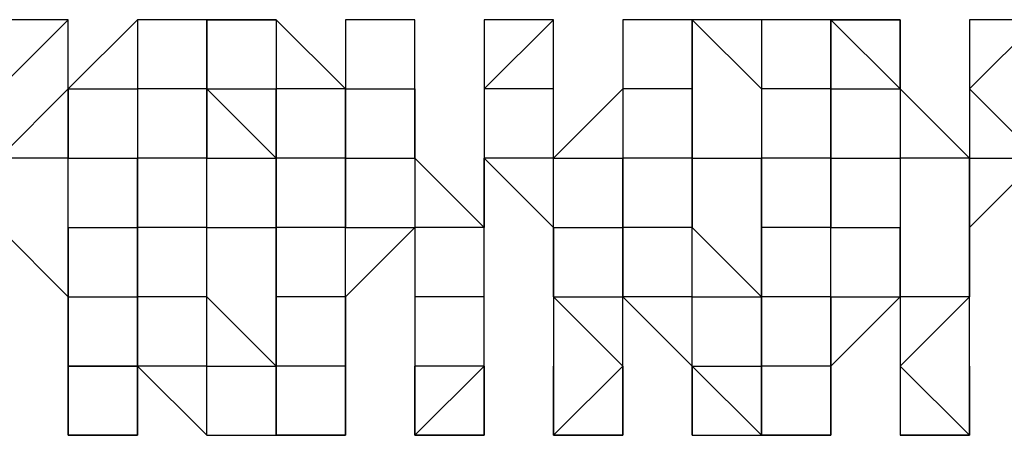
# Model space of a CAD drawing. Extents: x -112 to 119, y -62 to -4.
# Drawn here: x -75 to -74, y -28 to -28 of the extents above; entities that cross this region are included whole.
import ezdxf

# ---------------------------------------------------------------- set-up
doc = ezdxf.new("R2010")
doc.units = 0
doc.layers.get('0').update_dxf_attribs({"linetype": 'CONTINUOUS'})

msp = doc.modelspace()

# ---------------------------------------------------------------- linework, layer by layer
at = {"color": 0}
for points in [[(-74.7014, -27.9909), (-74.7014, -27.9909), (-74.7014, -27.9909), (-74.7014, -27.9909), (-74.7014, -27.9909), (-74.7268, -27.9909), (-74.7268, -27.9909), (-74.7268, -27.9909), (-74.7268, -27.9909)], [(-74.7014, -28.0163), (-74.7014, -27.9909), (-74.7268, -28.0163)], [(-74.7014, -27.9909), (-74.7268, -27.9909), (-74.7268, -27.9909)], [(-74.7014, -28.0163), (-74.7014, -27.9909), (-74.7014, -27.9909)], [(-74.676, -27.9909), (-74.7014, -28.0163), (-74.7014, -28.0163)], [(-74.676, -27.9909), (-74.676, -28.0163)], [(-74.6506, -27.9909), (-74.676, -27.9909), (-74.676, -27.9909), (-74.676, -27.9909), (-74.676, -27.9909), (-74.676, -27.9909), (-74.676, -27.9909), (-74.676, -27.9909), (-74.676, -27.9909), (-74.676, -27.9909), (-74.676, -27.9909), (-74.676, -27.9909)], [(-74.676, -27.9909), (-74.676, -27.9909), (-74.676, -27.9909)], [(-74.6506, -27.9909), (-74.676, -27.9909), (-74.676, -28.0163)], [(-74.6506, -27.9909), (-74.676, -27.9909), (-74.676, -27.9909)], [(-74.676, -27.9909), (-74.676, -27.9909), (-74.676, -27.9909)], [(-74.676, -27.9909), (-74.676, -28.0163), (-74.676, -28.0163)], [(-74.6506, -28.0163), (-74.6506, -28.0163), (-74.6506, -27.9909)], [(-74.6506, -27.9909), (-74.6506, -27.9909), (-74.6506, -27.9909)], [(-74.6252, -27.9909), (-74.6252, -27.9909), (-74.6252, -27.9909), (-74.6252, -27.9909), (-74.6252, -27.9909), (-74.6252, -27.9909), (-74.6252, -27.9909), (-74.6252, -27.9909), (-74.6252, -27.9909), (-74.6506, -27.9909), (-74.6506, -27.9909)], [(-74.6506, -27.9909), (-74.6506, -27.9909), (-74.6506, -27.9909)], [(-74.6506, -27.9909), (-74.6506, -28.0163), (-74.6506, -28.0163)], [(-74.6506, -27.9909), (-74.6506, -27.9909), (-74.6252, -27.9909)], [(-74.6506, -27.9909), (-74.6506, -28.0163), (-74.6252, -28.0163)], [(-74.6252, -27.9909), (-74.6252, -28.0163), (-74.6252, -28.0163)], [(-74.5998, -28.0163), (-74.5998, -28.0163), (-74.6252, -27.9909)], [(-74.6252, -27.9909), (-74.6252, -27.9909), (-74.6252, -27.9909), (-74.6252, -27.9909)], [(-74.6252, -27.9909), (-74.6252, -27.9909), (-74.6252, -27.9909)], [(-74.6252, -27.9909), (-74.6252, -27.9909), (-74.6252, -27.9909)], [(-74.6252, -27.9909), (-74.6252, -27.9909), (-74.6252, -27.9909)], [(-74.5998, -27.9909), (-74.5998, -28.0163), (-74.5744, -28.0163)], [(-74.5998, -27.9909), (-74.5998, -27.9909), (-74.5998, -27.9909)], [(-74.5744, -27.9909), (-74.5744, -27.9909), (-74.5998, -27.9909), (-74.5998, -27.9909), (-74.5998, -27.9909), (-74.5998, -27.9909), (-74.5998, -27.9909), (-74.5998, -27.9909), (-74.5998, -27.9909)], [(-74.5998, -27.9909), (-74.5998, -27.9909), (-74.5998, -28.0163)], [(-74.5744, -27.9909), (-74.5744, -27.9909), (-74.5998, -27.9909)], [(-74.5744, -27.9909), (-74.5998, -27.9909), (-74.5998, -27.9909)], [(-74.5998, -27.9909), (-74.5998, -27.9909), (-74.5998, -28.0163)], [(-74.5744, -28.0163), (-74.5744, -27.9909), (-74.5744, -27.9909)], [(-74.5744, -27.9909), (-74.5744, -27.9909), (-74.5744, -27.9909), (-74.5744, -27.9909), (-74.5744, -27.9909), (-74.5744, -27.9909), (-74.5744, -27.9909), (-74.5744, -27.9909), (-74.5744, -27.9909)], [(-74.549, -27.9909), (-74.549, -27.9909), (-74.549, -28.0163)], [(-74.5236, -27.9909), (-74.5236, -27.9909), (-74.5236, -27.9909), (-74.5236, -27.9909), (-74.5236, -27.9909), (-74.549, -27.9909), (-74.549, -27.9909), (-74.549, -27.9909), (-74.549, -27.9909), (-74.549, -27.9909), (-74.549, -27.9909)], [(-74.549, -27.9909), (-74.549, -27.9909), (-74.549, -27.9909)], [(-74.549, -27.9909), (-74.549, -27.9909), (-74.549, -28.0163)], [(-74.5236, -28.0163), (-74.5236, -27.9909), (-74.549, -28.0163)], [(-74.5236, -27.9909), (-74.549, -27.9909), (-74.549, -27.9909)], [(-74.549, -27.9909), (-74.549, -27.9909), (-74.549, -27.9909)], [(-74.549, -27.9909), (-74.549, -27.9909), (-74.549, -28.0163)], [(-74.5236, -28.0163), (-74.5236, -28.0163), (-74.5236, -27.9909)], [(-74.5236, -27.9909), (-74.5236, -27.9909), (-74.5236, -27.9909)], [(-74.4982, -27.9909), (-74.4982, -28.0163)], [(-74.4728, -27.9909), (-74.4728, -27.9909), (-74.4728, -27.9909), (-74.4982, -27.9909), (-74.4982, -27.9909), (-74.4982, -27.9909), (-74.4982, -27.9909), (-74.4982, -27.9909), (-74.4982, -27.9909), (-74.4982, -27.9909), (-74.4982, -27.9909)], [(-74.4982, -27.9909), (-74.4982, -27.9909), (-74.4982, -27.9909)], [(-74.4982, -27.9909), (-74.4982, -28.0163), (-74.4982, -28.0163)], [(-74.4728, -27.9909), (-74.4982, -27.9909), (-74.4982, -28.0163)], [(-74.4728, -27.9909), (-74.4982, -27.9909), (-74.4982, -27.9909)], [(-74.4982, -27.9909), (-74.4982, -27.9909), (-74.4982, -27.9909)], [(-74.4982, -27.9909), (-74.4982, -28.0163), (-74.4982, -28.0163)], [(-74.4728, -28.0163), (-74.4728, -28.0163), (-74.4728, -27.9909)], [(-74.4728, -27.9909), (-74.4728, -27.9909), (-74.4728, -27.9909)], [(-74.4474, -27.9909), (-74.4728, -27.9909), (-74.4728, -27.9909)], [(-74.4728, -27.9909), (-74.4728, -28.0163), (-74.4728, -28.0163)], [(-74.4728, -27.9909), (-74.4474, -28.0163), (-74.4474, -28.0163)], [(-74.4474, -27.9909), (-74.4474, -28.0163), (-74.4474, -28.0163)], [(-74.4474, -27.9909), (-74.4474, -27.9909), (-74.4474, -27.9909), (-74.4474, -27.9909)], [(-74.422, -27.9909), (-74.4474, -27.9909), (-74.4474, -27.9909)], [(-74.4474, -27.9909), (-74.4474, -27.9909), (-74.4474, -27.9909), (-74.4474, -27.9909), (-74.4474, -27.9909), (-74.4474, -27.9909), (-74.4474, -27.9909), (-74.4474, -27.9909), (-74.4474, -27.9909), (-74.4474, -27.9909), (-74.4474, -27.9909)], [(-74.422, -27.9909), (-74.4474, -27.9909), (-74.4474, -27.9909)], [(-74.4474, -27.9909), (-74.4474, -27.9909), (-74.4474, -27.9909)], [(-74.4474, -27.9909), (-74.4474, -27.9909), (-74.4474, -27.9909)], [(-74.422, -28.0163), (-74.422, -27.9909), (-74.422, -27.9909)], [(-74.422, -27.9909), (-74.3966, -27.9909), (-74.3966, -28.0163)], [(-74.422, -27.9909), (-74.422, -27.9909), (-74.422, -27.9909)], [(-74.3966, -27.9909), (-74.3966, -27.9909), (-74.422, -27.9909), (-74.422, -27.9909), (-74.422, -27.9909), (-74.422, -27.9909), (-74.422, -27.9909), (-74.422, -27.9909), (-74.422, -27.9909)], [(-74.422, -27.9909), (-74.422, -27.9909), (-74.422, -28.0163)], [(-74.3966, -27.9909), (-74.3966, -27.9909), (-74.422, -27.9909)], [(-74.3966, -27.9909), (-74.422, -27.9909), (-74.422, -27.9909)], [(-74.422, -27.9909), (-74.422, -27.9909), (-74.3966, -28.0163)], [(-74.3966, -28.0163), (-74.3966, -27.9909), (-74.3966, -27.9909)], [(-74.3966, -27.9909), (-74.3966, -27.9909), (-74.3966, -27.9909), (-74.3966, -27.9909), (-74.3966, -27.9909), (-74.3966, -27.9909), (-74.3966, -27.9909), (-74.3966, -27.9909), (-74.3966, -27.9909)], [(-74.3966, -28.0163), (-74.3966, -27.9909), (-74.3966, -28.0163)], [(-74.3712, -27.9909), (-74.3712, -28.0163)], [(-74.3458, -27.9909), (-74.3458, -27.9909), (-74.3458, -27.9909), (-74.3458, -27.9909), (-74.3458, -27.9909), (-74.3458, -27.9909), (-74.3712, -27.9909), (-74.3712, -27.9909), (-74.3712, -27.9909), (-74.3712, -27.9909), (-74.3712, -27.9909)], [(-74.3712, -27.9909), (-74.3712, -27.9909), (-74.3712, -27.9909)], [(-74.3712, -27.9909), (-74.3712, -28.0163), (-74.3712, -28.0163)], [(-74.3458, -27.9909), (-74.3458, -27.9909), (-74.3712, -28.0163)], [(-74.3458, -27.9909), (-74.3712, -27.9909), (-74.3712, -27.9909)], [(-74.3712, -27.9909), (-74.3712, -27.9909), (-74.3712, -27.9909)], [(-74.3712, -27.9909), (-74.3712, -28.0163), (-74.3712, -28.0163)], [(-74.7014, -28.0163), (-74.7014, -28.0163), (-74.7268, -28.0417)], [(-74.7014, -28.0417), (-74.7014, -28.0417), (-74.7014, -28.0163)], [(-74.7014, -28.0163), (-74.7014, -28.0163), (-74.7014, -28.0163)], [(-74.7014, -28.0163), (-74.7014, -28.0417), (-74.7014, -28.0417)], [(-74.7014, -28.0163), (-74.676, -28.0163), (-74.676, -28.0163)], [(-74.676, -28.0163), (-74.676, -28.0417), (-74.676, -28.0417)], [(-74.676, -28.0163), (-74.676, -28.0163), (-74.676, -28.0163)], [(-74.6506, -28.0163), (-74.676, -28.0163), (-74.676, -28.0163)], [(-74.6506, -28.0417), (-74.6506, -28.0417), (-74.6506, -28.0163)], [(-74.6506, -28.0163), (-74.6506, -28.0417), (-74.6506, -28.0417)], [(-74.6506, -28.0163), (-74.6252, -28.0417), (-74.6252, -28.0163)], [(-74.6252, -28.0163), (-74.6252, -28.0163), (-74.6252, -28.0417)], [(-74.5998, -28.0163), (-74.6252, -28.0163), (-74.6252, -28.0163)], [(-74.5998, -28.0417), (-74.5998, -28.0163), (-74.5998, -28.0163)], [(-74.5998, -28.0163), (-74.5998, -28.0163), (-74.5998, -28.0417)], [(-74.5998, -28.0163), (-74.5998, -28.0163), (-74.5744, -28.0163)], [(-74.5744, -28.0163), (-74.5744, -28.0163), (-74.5744, -28.0417)], [(-74.5744, -28.0417), (-74.5744, -28.0163), (-74.5744, -28.0163)], [(-74.5744, -28.0417), (-74.5744, -28.0163), (-74.5744, -28.0417)], [(-74.5744, -28.0163), (-74.5744, -28.0163), (-74.5744, -28.0163)], [(-74.549, -28.0163), (-74.549, -28.0417), (-74.549, -28.0417)], [(-74.549, -28.0163), (-74.549, -28.0163), (-74.549, -28.0163)], [(-74.549, -28.0163), (-74.549, -28.0163), (-74.549, -28.0417)], [(-74.5236, -28.0163), (-74.5236, -28.0163), (-74.549, -28.0163)], [(-74.549, -28.0163), (-74.549, -28.0163), (-74.549, -28.0163)], [(-74.5236, -28.0417), (-74.5236, -28.0417), (-74.5236, -28.0163)], [(-74.4982, -28.0163), (-74.5236, -28.0417), (-74.5236, -28.0417)], [(-74.4982, -28.0163), (-74.4982, -28.0417), (-74.4982, -28.0417)], [(-74.4982, -28.0163), (-74.4982, -28.0163), (-74.4982, -28.0163)], [(-74.4728, -28.0163), (-74.4728, -28.0163), (-74.4982, -28.0163)], [(-74.4982, -28.0163), (-74.4982, -28.0163), (-74.4982, -28.0163)], [(-74.4728, -28.0417), (-74.4728, -28.0417), (-74.4728, -28.0163)], [(-74.4728, -28.0163), (-74.4728, -28.0417), (-74.4728, -28.0417)], [(-74.4728, -28.0163), (-74.4728, -28.0417), (-74.4474, -28.0417)], [(-74.4474, -28.0163), (-74.4474, -28.0163), (-74.4474, -28.0417)], [(-74.422, -28.0163), (-74.4474, -28.0163), (-74.4474, -28.0163)], [(-74.422, -28.0417), (-74.422, -28.0163), (-74.422, -28.0163)], [(-74.422, -28.0163), (-74.422, -28.0163), (-74.422, -28.0417)], [(-74.422, -28.0163), (-74.422, -28.0163), (-74.3966, -28.0163)], [(-74.3966, -28.0163), (-74.3966, -28.0417), (-74.3966, -28.0417)], [(-74.3712, -28.0417), (-74.3712, -28.0417), (-74.3966, -28.0163)], [(-74.3966, -28.0163), (-74.3966, -28.0163), (-74.3966, -28.0163)], [(-74.3966, -28.0163), (-74.3966, -28.0163), (-74.3966, -28.0163)], [(-74.3966, -28.0163), (-74.3966, -28.0163), (-74.3966, -28.0163)], [(-74.3712, -28.0163), (-74.3458, -28.0417), (-74.3458, -28.0417)], [(-74.3712, -28.0163), (-74.3712, -28.0163), (-74.3712, -28.0163)], [(-74.3712, -28.0163), (-74.3712, -28.0417), (-74.3712, -28.0417)], [(-74.3712, -28.0163), (-74.3712, -28.0163), (-74.3712, -28.0163)], [(-74.7268, -28.0417), (-74.7268, -28.0671), (-74.7014, -28.0925)], [(-74.7014, -28.0417), (-74.7014, -28.0417), (-74.7268, -28.0417)], [(-74.7014, -28.0671), (-74.7014, -28.0671), (-74.7014, -28.0417)], [(-74.7014, -28.0417), (-74.676, -28.0417), (-74.676, -28.0417)], [(-74.7014, -28.0417), (-74.7014, -28.0417), (-74.7014, -28.0417)], [(-74.676, -28.0417), (-74.676, -28.0671), (-74.676, -28.0671)], [(-74.676, -28.0671), (-74.676, -28.0671), (-74.676, -28.0417)], [(-74.6506, -28.0417), (-74.676, -28.0417), (-74.676, -28.0417)], [(-74.6506, -28.0671), (-74.6506, -28.0671), (-74.6506, -28.0417)], [(-74.6506, -28.0417), (-74.6506, -28.0417), (-74.6252, -28.0417)], [(-74.6506, -28.0417), (-74.6506, -28.0417), (-74.6506, -28.0417)], [(-74.6252, -28.0417), (-74.6252, -28.0417), (-74.6252, -28.0671)], [(-74.6252, -28.0417), (-74.6252, -28.0417)], [(-74.6252, -28.0671), (-74.6252, -28.0671), (-74.6252, -28.0417)], [(-74.6252, -28.0417), (-74.6252, -28.0417), (-74.6252, -28.0417)], [(-74.5998, -28.0417), (-74.5998, -28.0417), (-74.6252, -28.0417)], [(-74.5998, -28.0671), (-74.5998, -28.0417), (-74.5998, -28.0417)], [(-74.5998, -28.0417), (-74.5998, -28.0417), (-74.5998, -28.0417)], [(-74.5998, -28.0417), (-74.5998, -28.0417), (-74.5744, -28.0417)], [(-74.5998, -28.0417), (-74.5998, -28.0671), (-74.5744, -28.0671)], [(-74.5744, -28.0417), (-74.5744, -28.0417), (-74.5744, -28.0671)], [(-74.549, -28.0671), (-74.5744, -28.0417), (-74.5744, -28.0417)], [(-74.549, -28.0417), (-74.5236, -28.0671), (-74.5236, -28.0925)], [(-74.549, -28.0671), (-74.549, -28.0417), (-74.549, -28.0417)], [(-74.549, -28.0417), (-74.549, -28.0417), (-74.549, -28.0671)], [(-74.5236, -28.0417), (-74.5236, -28.0417), (-74.549, -28.0417)], [(-74.549, -28.0417), (-74.549, -28.0417), (-74.549, -28.0417)], [(-74.5236, -28.0671), (-74.5236, -28.0671), (-74.5236, -28.0417)], [(-74.5236, -28.0417), (-74.4982, -28.0417), (-74.4982, -28.0417)], [(-74.5236, -28.0417), (-74.5236, -28.0417), (-74.5236, -28.0417)], [(-74.4982, -28.0417), (-74.4982, -28.0671), (-74.4982, -28.0671)], [(-74.4982, -28.0671), (-74.4982, -28.0671), (-74.4982, -28.0417)], [(-74.4728, -28.0417), (-74.4982, -28.0417), (-74.4982, -28.0417)], [(-74.4728, -28.0671), (-74.4728, -28.0417), (-74.4728, -28.0417)], [(-74.4728, -28.0417), (-74.4728, -28.0671)], [(-74.4728, -28.0417), (-74.4474, -28.0417), (-74.4474, -28.0417)], [(-74.4728, -28.0417), (-74.4728, -28.0417), (-74.4728, -28.0417)], [(-74.4474, -28.0417), (-74.4474, -28.0417), (-74.4474, -28.0671)], [(-74.4474, -28.0417), (-74.4474, -28.0417)], [(-74.4474, -28.0925), (-74.4474, -28.0671), (-74.4474, -28.0417)], [(-74.4474, -28.0417), (-74.4474, -28.0417), (-74.4474, -28.0417)], [(-74.422, -28.0417), (-74.422, -28.0417), (-74.4474, -28.0417)], [(-74.422, -28.0671), (-74.422, -28.0417), (-74.422, -28.0417)], [(-74.422, -28.0417), (-74.422, -28.0417), (-74.422, -28.0671)], [(-74.422, -28.0417), (-74.422, -28.0417), (-74.3966, -28.0417)], [(-74.3966, -28.0417), (-74.3966, -28.0671), (-74.3966, -28.0925)], [(-74.3966, -28.0417), (-74.3966, -28.0417), (-74.3966, -28.0417)], [(-74.3712, -28.0417), (-74.3966, -28.0417), (-74.3966, -28.0417)], [(-74.3712, -28.0671), (-74.3712, -28.0671), (-74.3712, -28.0417)], [(-74.3712, -28.0671), (-74.3712, -28.0671), (-74.3458, -28.0417)], [(-74.3712, -28.0417), (-74.3712, -28.0417), (-74.3712, -28.0671)], [(-74.3712, -28.0417), (-74.3712, -28.0417), (-74.3458, -28.0417)], [(-74.7014, -28.1179), (-74.7014, -28.0925), (-74.7014, -28.0671)], [(-74.7014, -28.0671), (-74.676, -28.0671), (-74.676, -28.0671)], [(-74.7014, -28.0671), (-74.7014, -28.0925), (-74.7014, -28.0925)], [(-74.676, -28.0671), (-74.676, -28.0925), (-74.676, -28.0925)], [(-74.676, -28.0925), (-74.676, -28.0925), (-74.676, -28.0671)], [(-74.6506, -28.0671), (-74.676, -28.0671), (-74.676, -28.0671)], [(-74.6506, -28.0925), (-74.6506, -28.0925), (-74.6506, -28.0671)], [(-74.6506, -28.0671), (-74.6506, -28.0671), (-74.6252, -28.0671)], [(-74.6506, -28.0671), (-74.6506, -28.0671), (-74.6506, -28.0671)], [(-74.6252, -28.0671), (-74.6252, -28.0925), (-74.6252, -28.0925)], [(-74.6252, -28.1179), (-74.6252, -28.0925), (-74.6252, -28.0671)], [(-74.6252, -28.0671), (-74.6252, -28.0671), (-74.6252, -28.0671)], [(-74.5998, -28.0671), (-74.5998, -28.0671), (-74.6252, -28.0671)], [(-74.5998, -28.0925), (-74.5998, -28.0671), (-74.5998, -28.0671)], [(-74.5998, -28.0925), (-74.5744, -28.0671), (-74.5744, -28.0671)], [(-74.5744, -28.0671), (-74.5744, -28.0671), (-74.5744, -28.0925)], [(-74.5744, -28.0671), (-74.5744, -28.0671), (-74.5744, -28.0671)], [(-74.549, -28.0671), (-74.5744, -28.0671), (-74.5744, -28.0671)], [(-74.549, -28.0925), (-74.549, -28.0671), (-74.549, -28.0671)], [(-74.549, -28.0925), (-74.549, -28.0671), (-74.549, -28.0671)], [(-74.549, -28.0671), (-74.549, -28.0671), (-74.549, -28.0671)], [(-74.5236, -28.0925), (-74.5236, -28.0925), (-74.5236, -28.0671)], [(-74.5236, -28.0671), (-74.4982, -28.0671), (-74.4982, -28.0671)], [(-74.5236, -28.0671), (-74.5236, -28.0671), (-74.5236, -28.0925)], [(-74.4982, -28.0671), (-74.4982, -28.0925), (-74.4982, -28.0925)], [(-74.4982, -28.0925), (-74.4982, -28.0925), (-74.4982, -28.0671)], [(-74.4728, -28.0671), (-74.4982, -28.0671), (-74.4982, -28.0671)], [(-74.4728, -28.0925), (-74.4728, -28.0925), (-74.4728, -28.0671)], [(-74.4728, -28.0671), (-74.4728, -28.0671), (-74.4474, -28.0925)], [(-74.4728, -28.0671), (-74.4728, -28.0671), (-74.4728, -28.0671)], [(-74.4474, -28.0671), (-74.4474, -28.0671), (-74.4474, -28.0925)], [(-74.4474, -28.0671), (-74.4474, -28.0671), (-74.4474, -28.0671)], [(-74.422, -28.0671), (-74.422, -28.0671), (-74.4474, -28.0671)], [(-74.422, -28.0925), (-74.422, -28.0671), (-74.422, -28.0671)], [(-74.422, -28.0671), (-74.422, -28.0671), (-74.3966, -28.0671)], [(-74.3966, -28.0925), (-74.3966, -28.0671), (-74.3966, -28.0671)], [(-74.3712, -28.0671), (-74.3712, -28.0925), (-74.3966, -28.0925)], [(-74.3712, -28.1179), (-74.3712, -28.0925), (-74.3712, -28.0671)], [(-74.3712, -28.0925), (-74.3712, -28.0925), (-74.3712, -28.0671)], [(-74.3712, -28.0671), (-74.3712, -28.0671), (-74.3712, -28.0671)], [(-74.7014, -28.0925), (-74.7014, -28.0925), (-74.7014, -28.1179)], [(-74.7014, -28.0925), (-74.676, -28.0925), (-74.676, -28.0925)], [(-74.7014, -28.0925), (-74.7014, -28.0925), (-74.7014, -28.0925)], [(-74.676, -28.0925), (-74.676, -28.1179), (-74.676, -28.1179)], [(-74.676, -28.1179), (-74.676, -28.1179), (-74.676, -28.0925)], [(-74.6506, -28.0925), (-74.676, -28.0925), (-74.676, -28.0925)], [(-74.6506, -28.1179), (-74.6506, -28.1179), (-74.6506, -28.0925)], [(-74.6506, -28.0925), (-74.6506, -28.0925), (-74.6252, -28.1179)], [(-74.6506, -28.0925), (-74.6506, -28.0925), (-74.6506, -28.0925)], [(-74.6252, -28.0925), (-74.6252, -28.1179), (-74.6252, -28.1179)], [(-74.5998, -28.0925), (-74.6252, -28.0925), (-74.6252, -28.0925)], [(-74.5998, -28.1179), (-74.5998, -28.0925), (-74.5998, -28.0925)], [(-74.5998, -28.1179), (-74.5998, -28.0925), (-74.5998, -28.0925)], [(-74.5998, -28.0925), (-74.5998, -28.0925), (-74.5998, -28.0925)], [(-74.5998, -28.0925), (-74.5998, -28.0925), (-74.5998, -28.1179)], [(-74.5998, -28.0925), (-74.5998, -28.0925), (-74.5998, -28.0925)], [(-74.5744, -28.0925), (-74.5744, -28.0925), (-74.5744, -28.1179)], [(-74.5744, -28.0925), (-74.5744, -28.0925), (-74.5744, -28.0925)], [(-74.549, -28.0925), (-74.549, -28.0925), (-74.5744, -28.0925)], [(-74.549, -28.1179), (-74.549, -28.0925), (-74.549, -28.0925)], [(-74.549, -28.1179), (-74.549, -28.0925), (-74.549, -28.0925)], [(-74.549, -28.0925), (-74.549, -28.0925), (-74.549, -28.0925)], [(-74.5236, -28.0925), (-74.5236, -28.0925), (-74.5236, -28.1179)], [(-74.4982, -28.1179), (-74.4982, -28.1179), (-74.5236, -28.0925)], [(-74.5236, -28.0925), (-74.4982, -28.0925), (-74.4982, -28.0925)], [(-74.5236, -28.0925), (-74.5236, -28.1179), (-74.5236, -28.1179)], [(-74.5236, -28.0925), (-74.5236, -28.0925), (-74.5236, -28.0925)], [(-74.4982, -28.0925), (-74.4728, -28.1179), (-74.4728, -28.1179)], [(-74.4982, -28.1179), (-74.4982, -28.1179), (-74.4982, -28.0925)], [(-74.4728, -28.0925), (-74.4728, -28.0925), (-74.4982, -28.0925)], [(-74.4728, -28.1179), (-74.4728, -28.1179), (-74.4728, -28.0925)], [(-74.4728, -28.0925), (-74.4474, -28.0925), (-74.4474, -28.1179)], [(-74.4728, -28.0925), (-74.4728, -28.0925), (-74.4728, -28.0925)], [(-74.4474, -28.0925), (-74.4474, -28.0925), (-74.4474, -28.1179)], [(-74.4474, -28.1179), (-74.4474, -28.0925), (-74.4474, -28.0925)], [(-74.422, -28.0925), (-74.4474, -28.0925), (-74.4474, -28.0925)], [(-74.422, -28.1179), (-74.422, -28.0925), (-74.422, -28.0925)], [(-74.422, -28.1179), (-74.3966, -28.0925), (-74.3966, -28.0925)], [(-74.422, -28.0925), (-74.422, -28.0925), (-74.3966, -28.0925)], [(-74.422, -28.0925), (-74.422, -28.1179), (-74.422, -28.1179)], [(-74.422, -28.0925), (-74.422, -28.0925), (-74.422, -28.0925)], [(-74.3966, -28.0925), (-74.3966, -28.0925), (-74.3966, -28.1179)], [(-74.3712, -28.0925), (-74.3966, -28.1179), (-74.3966, -28.1179)], [(-74.3966, -28.0925), (-74.3966, -28.0925), (-74.3966, -28.0925)], [(-74.3712, -28.1179), (-74.3712, -28.1179), (-74.3712, -28.0925)], [(-74.3712, -28.0925), (-74.3712, -28.0925), (-74.3712, -28.0925)], [(-74.7014, -28.1179), (-74.7014, -28.1179), (-74.7014, -28.1179)], [(-74.7014, -28.1179), (-74.7014, -28.1179), (-74.7014, -28.1179)], [(-74.7014, -28.1179), (-74.7014, -28.1433), (-74.7014, -28.1433)], [(-74.676, -28.1433), (-74.676, -28.1179), (-74.7014, -28.1179)], [(-74.7014, -28.1179), (-74.676, -28.1179), (-74.676, -28.1179)], [(-74.7014, -28.1179), (-74.7014, -28.1433), (-74.7014, -28.1179)], [(-74.7014, -28.1179), (-74.7014, -28.1179), (-74.7014, -28.1179)], [(-74.676, -28.1179), (-74.676, -28.1179), (-74.6506, -28.1433)], [(-74.676, -28.1433), (-74.676, -28.1179), (-74.676, -28.1179)], [(-74.6506, -28.1179), (-74.6506, -28.1179), (-74.676, -28.1179)], [(-74.676, -28.1179), (-74.676, -28.1179), (-74.676, -28.1433)], [(-74.6506, -28.1433), (-74.6506, -28.1179), (-74.6506, -28.1179)], [(-74.6506, -28.1433), (-74.6252, -28.1433), (-74.6252, -28.1179)], [(-74.6506, -28.1179), (-74.6506, -28.1179), (-74.6252, -28.1179)], [(-74.6252, -28.1179), (-74.6252, -28.1179), (-74.6252, -28.1433)], [(-74.6252, -28.1179), (-74.6252, -28.1179), (-74.6252, -28.1179)], [(-74.5998, -28.1179), (-74.5998, -28.1433), (-74.6252, -28.1433)], [(-74.5998, -28.1179), (-74.5998, -28.1179), (-74.6252, -28.1179)], [(-74.5998, -28.1179), (-74.5998, -28.1179), (-74.5998, -28.1179)], [(-74.5998, -28.1433), (-74.5998, -28.1433), (-74.5998, -28.1433), (-74.5998, -28.1433), (-74.5998, -28.1433), (-74.5998, -28.1179)], [(-74.5998, -28.1433), (-74.5998, -28.1433), (-74.5998, -28.1179)], [(-74.5998, -28.1179), (-74.5998, -28.1179), (-74.5998, -28.1179)], [(-74.5998, -28.1179), (-74.5998, -28.1179), (-74.5998, -28.1179)], [(-74.5744, -28.1179), (-74.5744, -28.1179), (-74.5744, -28.1179)], [(-74.5744, -28.1179), (-74.5744, -28.1433), (-74.5744, -28.1433)], [(-74.549, -28.1179), (-74.5744, -28.1433), (-74.5744, -28.1179)], [(-74.549, -28.1179), (-74.5744, -28.1179), (-74.5744, -28.1179)], [(-74.549, -28.1179), (-74.549, -28.1179), (-74.549, -28.1179)], [(-74.549, -28.1433), (-74.549, -28.1433), (-74.549, -28.1179)], [(-74.549, -28.1433), (-74.549, -28.1179), (-74.549, -28.1179)], [(-74.549, -28.1179), (-74.549, -28.1179), (-74.549, -28.1179)], [(-74.549, -28.1179), (-74.549, -28.1179), (-74.549, -28.1433)], [(-74.5236, -28.1179), (-74.5236, -28.1179), (-74.5236, -28.1179)], [(-74.5236, -28.1179), (-74.5236, -28.1433), (-74.5236, -28.1433)], [(-74.4982, -28.1179), (-74.5236, -28.1433), (-74.5236, -28.1179)], [(-74.4982, -28.1433), (-74.4982, -28.1179), (-74.4982, -28.1179)], [(-74.4982, -28.1433), (-74.4982, -28.1179), (-74.4982, -28.1179)], [(-74.4982, -28.1179), (-74.4982, -28.1179), (-74.4982, -28.1179)], [(-74.4982, -28.1179), (-74.4982, -28.1179), (-74.4982, -28.1433)], [(-74.4728, -28.1179), (-74.4728, -28.1179), (-74.4728, -28.1433)], [(-74.4728, -28.1433), (-74.4728, -28.1179), (-74.4728, -28.1179)], [(-74.4728, -28.1179), (-74.4474, -28.1179), (-74.4474, -28.1179)], [(-74.4728, -28.1179), (-74.4474, -28.1433), (-74.4474, -28.1433)], [(-74.4728, -28.1179), (-74.4728, -28.1179), (-74.4728, -28.1179)], [(-74.4474, -28.1179), (-74.4474, -28.1179), (-74.4474, -28.1433)], [(-74.4474, -28.1433), (-74.4474, -28.1433), (-74.4474, -28.1179)], [(-74.4474, -28.1179), (-74.4474, -28.1179), (-74.4474, -28.1179)], [(-74.422, -28.1179), (-74.422, -28.1433), (-74.4474, -28.1433)], [(-74.422, -28.1179), (-74.422, -28.1179), (-74.4474, -28.1179)], [(-74.422, -28.1179), (-74.422, -28.1179), (-74.422, -28.1179)], [(-74.422, -28.1433), (-74.422, -28.1179)], [(-74.422, -28.1433), (-74.422, -28.1433), (-74.422, -28.1179)], [(-74.422, -28.1179), (-74.422, -28.1179), (-74.422, -28.1179)], [(-74.422, -28.1179), (-74.422, -28.1179), (-74.422, -28.1179)], [(-74.3966, -28.1179), (-74.3966, -28.1179), (-74.3966, -28.1179)], [(-74.3966, -28.1179), (-74.3966, -28.1433), (-74.3966, -28.1433)], [(-74.3712, -28.1179), (-74.3712, -28.1433), (-74.3966, -28.1179)], [(-74.3712, -28.1179), (-74.3712, -28.1179), (-74.3712, -28.1179)], [(-74.3712, -28.1433), (-74.3712, -28.1433), (-74.3712, -28.1179)], [(-74.3712, -28.1433), (-74.3712, -28.1179), (-74.3712, -28.1179)], [(-74.3712, -28.1179), (-74.3712, -28.1179), (-74.3712, -28.1179)], [(-74.3712, -28.1179), (-74.3712, -28.1179), (-74.3712, -28.1433)], [(-74.7014, -28.1433), (-74.7014, -28.1433), (-74.7014, -28.1433), (-74.7014, -28.1433), (-74.7014, -28.1433), (-74.7014, -28.1433), (-74.7014, -28.1433), (-74.7014, -28.1433), (-74.7014, -28.1433), (-74.7014, -28.1433), (-74.7014, -28.1433), (-74.7014, -28.1433), (-74.7014, -28.1433)], [(-74.7014, -28.1433), (-74.676, -28.1433), (-74.676, -28.1433), (-74.676, -28.1433), (-74.676, -28.1433), (-74.676, -28.1433), (-74.676, -28.1433), (-74.676, -28.1433), (-74.676, -28.1433)], [(-74.676, -28.1433), (-74.676, -28.1433), (-74.7014, -28.1433)], [(-74.676, -28.1433), (-74.7014, -28.1433), (-74.7014, -28.1433)], [(-74.676, -28.1433), (-74.676, -28.1433)], [(-74.6506, -28.1433), (-74.6506, -28.1433), (-74.6506, -28.1433), (-74.6506, -28.1433), (-74.6506, -28.1433), (-74.6506, -28.1433), (-74.6506, -28.1433), (-74.6506, -28.1433), (-74.6506, -28.1433)], [(-74.6506, -28.1433), (-74.6506, -28.1433), (-74.6506, -28.1433)], [(-74.6506, -28.1433), (-74.6506, -28.1433), (-74.6506, -28.1433), (-74.6506, -28.1433), (-74.6506, -28.1433), (-74.6506, -28.1433), (-74.6506, -28.1433), (-74.6506, -28.1433), (-74.6506, -28.1433), (-74.6506, -28.1433), (-74.6506, -28.1433), (-74.6506, -28.1433), (-74.6506, -28.1433), (-74.6506, -28.1433), (-74.6506, -28.1433)], [(-74.6506, -28.1433), (-74.6506, -28.1433), (-74.6506, -28.1433)], [(-74.6506, -28.1433), (-74.6506, -28.1433), (-74.6506, -28.1433)], [(-74.6506, -28.1433), (-74.6506, -28.1433), (-74.6506, -28.1433)], [(-74.6252, -28.1433), (-74.6252, -28.1433), (-74.6252, -28.1433)], [(-74.6252, -28.1433), (-74.6252, -28.1433), (-74.6252, -28.1433), (-74.5998, -28.1433), (-74.5998, -28.1433), (-74.5998, -28.1433), (-74.5998, -28.1433), (-74.5998, -28.1433), (-74.5998, -28.1433), (-74.5998, -28.1433), (-74.5998, -28.1433), (-74.5998, -28.1433), (-74.5998, -28.1433), (-74.5998, -28.1433), (-74.5998, -28.1433), (-74.5998, -28.1433), (-74.5998, -28.1433)], [(-74.5998, -28.1433), (-74.5998, -28.1433), (-74.6252, -28.1433)], [(-74.5998, -28.1433), (-74.5998, -28.1433), (-74.5998, -28.1433)], [(-74.5744, -28.1433), (-74.5744, -28.1433), (-74.5744, -28.1433), (-74.5744, -28.1433), (-74.5744, -28.1433), (-74.5744, -28.1433), (-74.5744, -28.1433), (-74.549, -28.1433), (-74.549, -28.1433), (-74.549, -28.1433), (-74.549, -28.1433), (-74.549, -28.1433), (-74.549, -28.1433), (-74.549, -28.1433), (-74.549, -28.1433), (-74.549, -28.1433)], [(-74.549, -28.1433), (-74.549, -28.1433), (-74.5744, -28.1433)], [(-74.549, -28.1433), (-74.549, -28.1433), (-74.549, -28.1433)], [(-74.549, -28.1433), (-74.549, -28.1433), (-74.549, -28.1433)], [(-74.5236, -28.1433), (-74.5236, -28.1433), (-74.5236, -28.1433), (-74.5236, -28.1433), (-74.5236, -28.1433), (-74.5236, -28.1433), (-74.5236, -28.1433), (-74.5236, -28.1433), (-74.5236, -28.1433), (-74.5236, -28.1433), (-74.5236, -28.1433), (-74.5236, -28.1433), (-74.4982, -28.1433)], [(-74.4982, -28.1433), (-74.5236, -28.1433), (-74.5236, -28.1433)], [(-74.4982, -28.1433), (-74.4982, -28.1433)], [(-74.4982, -28.1433), (-74.4982, -28.1433), (-74.4982, -28.1433), (-74.4982, -28.1433), (-74.4982, -28.1433), (-74.4982, -28.1433), (-74.4982, -28.1433), (-74.4982, -28.1433), (-74.4982, -28.1433)], [(-74.4982, -28.1433), (-74.4982, -28.1433), (-74.4982, -28.1433)], [(-74.4728, -28.1433), (-74.4728, -28.1433), (-74.4728, -28.1433), (-74.4728, -28.1433), (-74.4728, -28.1433), (-74.4728, -28.1433), (-74.4728, -28.1433)], [(-74.4728, -28.1433), (-74.4728, -28.1433), (-74.4728, -28.1433), (-74.4728, -28.1433)], [(-74.4728, -28.1433), (-74.4728, -28.1433), (-74.4728, -28.1433), (-74.4728, -28.1433), (-74.4728, -28.1433), (-74.4728, -28.1433), (-74.4728, -28.1433), (-74.4728, -28.1433), (-74.4728, -28.1433), (-74.4728, -28.1433), (-74.4728, -28.1433), (-74.4728, -28.1433), (-74.4474, -28.1433), (-74.4474, -28.1433), (-74.4474, -28.1433)], [(-74.4728, -28.1433), (-74.4728, -28.1433), (-74.4728, -28.1433)], [(-74.4728, -28.1433), (-74.4728, -28.1433), (-74.4728, -28.1433)], [(-74.4474, -28.1433), (-74.4474, -28.1433), (-74.4474, -28.1433)], [(-74.4474, -28.1433), (-74.422, -28.1433), (-74.422, -28.1433), (-74.422, -28.1433), (-74.422, -28.1433), (-74.422, -28.1433), (-74.422, -28.1433), (-74.422, -28.1433), (-74.422, -28.1433), (-74.422, -28.1433), (-74.422, -28.1433), (-74.422, -28.1433), (-74.422, -28.1433), (-74.422, -28.1433), (-74.422, -28.1433), (-74.422, -28.1433), (-74.422, -28.1433)], [(-74.422, -28.1433), (-74.422, -28.1433), (-74.4474, -28.1433)], [(-74.422, -28.1433), (-74.422, -28.1433), (-74.422, -28.1433)], [(-74.3966, -28.1433), (-74.3966, -28.1433), (-74.3966, -28.1433), (-74.3966, -28.1433), (-74.3966, -28.1433), (-74.3966, -28.1433), (-74.3966, -28.1433), (-74.3712, -28.1433), (-74.3712, -28.1433), (-74.3712, -28.1433), (-74.3712, -28.1433), (-74.3712, -28.1433), (-74.3712, -28.1433), (-74.3712, -28.1433), (-74.3712, -28.1433)], [(-74.3712, -28.1433), (-74.3712, -28.1433), (-74.3966, -28.1433)], [(-74.3712, -28.1433), (-74.3712, -28.1433)], [(-74.3712, -28.1433), (-74.3712, -28.1433), (-74.3712, -28.1433), (-74.3712, -28.1433), (-74.3712, -28.1433), (-74.3712, -28.1433), (-74.3712, -28.1433)], [(-74.3712, -28.1433), (-74.3712, -28.1433), (-74.3712, -28.1433)]]:
    msp.add_lwpolyline(points, dxfattribs=at)

doc.saveas('drawing.dxf')
